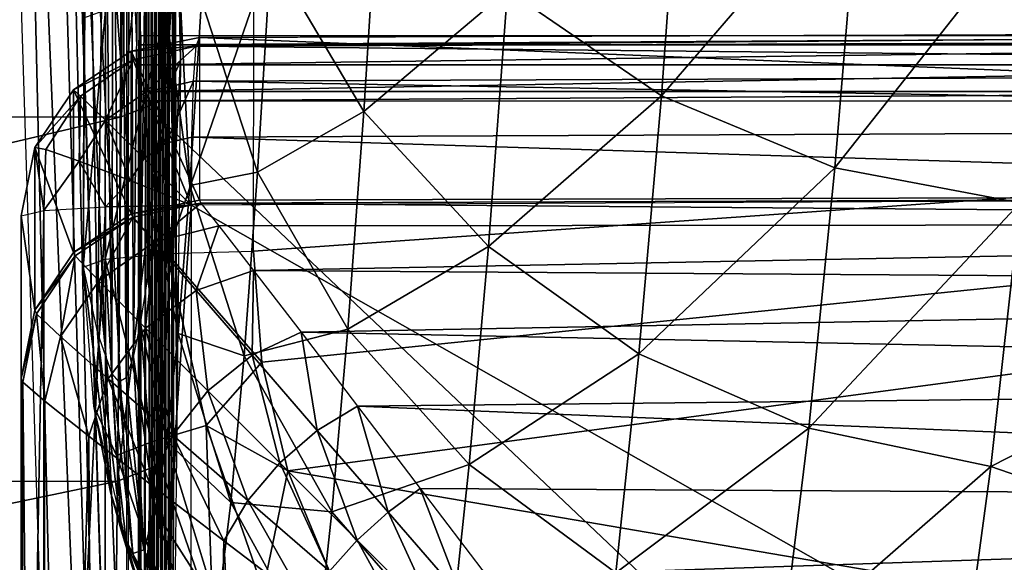
# Model space of a CAD drawing. Units: metres. Extents: x 141.125 to 141.688, y 13.26 to 13.892.
# Drawn here: x 141.195 to 141.211, y 13.733 to 13.742 of the extents above; entities that cross this region are included whole.
import ezdxf

# ---------------------------------------------------------------- set-up
doc = ezdxf.new("R2010")
doc.units = ezdxf.units.M
doc.header["$LTSCALE"] = 0.0125
for name, color, linetype in [('72_KUX_INSERT', 7, 'Continuous'), ('72_KUX_STUHL_D3_CH_BACK_PAD', 7, 'Continuous'), ('72_KUX_STUHL_D3_CH_FRAME', 7, 'Continuous'), ('72_KUX_STUHL_D3_CH_SEAT_PAD', 7, 'Continuous')]:
    doc.layers.add(name, color=color, linetype=linetype)

# ---------------------------------------------------------------- blocks, each defined once
blk = doc.blocks.new('72KUX_S3700_D3_HINTERFUSS_37255')
for points in [[(0.003056, -0.010676, 0.590238), (0.003081, -0.042509, 0.594546), (0.003, -0.015117, 0.573771)], [(0.003081, -0.042509, 0.594546), (0.003056, -0.010676, 0.590238), (0.00314, -0.035688, 0.612267)], [(0.003, -0.015117, 0.573771), (0.003081, -0.042509, 0.594546), (0.002976, -0.037284, 0.564972)], [(0.002886, -0.022093, 0.540404), (0.002896, -0.058865, 0.540009), (0.002828, -0.024617, 0.523552)], [(0.002886, -0.022093, 0.540404), (0.002955, -0.038807, 0.558701), (0.002896, -0.058865, 0.540009)], [(0.002828, -0.024617, 0.523552), (0.002833, -0.062921, 0.52146), (0.00277, -0.026494, 0.506619)], [(0.002828, -0.024617, 0.523552), (0.002896, -0.058865, 0.540009), (0.002833, -0.062921, 0.52146)], [(0.00277, -0.026494, 0.506619), (0.002769, -0.066268, 0.502769), (0.002711, -0.02772, 0.48963)], [(0.00277, -0.026494, 0.506619), (0.002833, -0.062921, 0.52146), (0.002769, -0.066268, 0.502769)], [(0.002173, -0.038263, 0.333878), (0.002534, -0.027485, 0.438566), (0.002372, -0.04333, 0.390652)], [(0.002453, -0.058811, 0.412414), (0.002372, -0.04333, 0.390652), (0.002534, -0.027485, 0.438566)], [(0.002534, -0.027485, 0.438566), (0.002459, -0.059422, 0.414266), (0.002453, -0.058811, 0.412414)], [(0.002534, -0.027485, 0.438566), (0.002465, -0.060696, 0.415744), (0.002459, -0.059422, 0.414266)], [(0.002534, -0.027485, 0.438566), (0.002574, -0.072014, 0.446123), (0.002465, -0.060696, 0.415744)], [(0.002593, -0.028216, 0.455579), (0.002574, -0.072014, 0.446123), (0.002534, -0.027485, 0.438566)], [(0.002711, -0.02772, 0.48963), (0.002704, -0.068902, 0.483964), (0.002652, -0.028294, 0.472609)], [(0.002711, -0.02772, 0.48963), (0.002769, -0.066268, 0.502769), (0.002704, -0.068902, 0.483964)], [(0.002593, -0.028216, 0.455579), (0.002639, -0.070818, 0.465073), (0.002574, -0.072014, 0.446123)], [(0.002652, -0.028294, 0.472609), (0.002639, -0.070818, 0.465073), (0.002593, -0.028216, 0.455579)], [(0.002652, -0.028294, 0.472609), (0.002704, -0.068902, 0.483964), (0.002639, -0.070818, 0.465073)], [(0.002309, -0.069579, 0.370278), (0.001003, -0.029588, 0.000883), (0.001013, -0.02945, 0.000894)], [(0.001013, -0.02945, 0.000894), (0.002173, -0.038263, 0.333878), (0.002173, -0.04424, 0.333345)], [(0.001013, -0.02945, 0.000894), (0.002173, -0.050216, 0.332812), (0.002173, -0.056192, 0.332278)], [(0.002173, -0.056192, 0.332278), (0.002309, -0.069579, 0.370278), (0.001013, -0.02945, 0.000894)], [(0.002173, -0.050216, 0.332812), (0.001013, -0.02945, 0.000894), (0.002173, -0.04424, 0.333345)], [(0.000797, -0.03005, 0.000678), (0.001003, -0.029588, 0.000883), (0.002016, -0.070282, 0.370203)], [(0.002309, -0.069579, 0.370278), (0.002016, -0.070282, 0.370203), (0.001003, -0.029588, 0.000883)], [(0.000797, -0.03005, 0.000678), (0.002016, -0.070282, 0.370203), (0.000351, -0.030325, 0.000233)], [(0.001309, -0.070573, 0.370174), (0.000011, -0.030388, 0.000264), (-0.024691, -0.070581, 0.370264)], [(0.000351, -0.030325, 0.000233), (0.001309, -0.070573, 0.370174), (0.000011, -0.030388, 0.000264)], [(0.001309, -0.070573, 0.370174), (0.000351, -0.030325, 0.000233), (0.002016, -0.070282, 0.370203)], [(0.00314, -0.035688, 0.612267), (0.003081, -0.042509, 0.594546), (0.002789, -0.043174, 0.594789)], [(0.002848, -0.036343, 0.612534), (0.00314, -0.035688, 0.612267), (0.002789, -0.043174, 0.594789)], [(0.002848, -0.036343, 0.612534), (0.002789, -0.043174, 0.594789), (0.002082, -0.043449, 0.594891)], [(0.002142, -0.036614, 0.612647), (0.002848, -0.036343, 0.612534), (0.002082, -0.043449, 0.594891)], [(0.002082, -0.043449, 0.594891), (-0.023918, -0.043457, 0.594982), (0.002142, -0.036614, 0.612647)], [(-0.023918, -0.043457, 0.594982), (-0.023858, -0.036622, 0.612738), (0.002142, -0.036614, 0.612647)], [(0.002976, -0.037284, 0.564972), (0.003081, -0.042509, 0.594546), (0.00302, -0.048652, 0.576579)], [(0.002976, -0.038828, 0.564779), (0.002976, -0.037284, 0.564972), (0.00302, -0.048652, 0.576579)], [(0.002955, -0.038807, 0.558701), (0.002959, -0.054106, 0.558392), (0.002896, -0.058865, 0.540009)], [(0.002958, -0.04009, 0.559581), (0.002959, -0.054106, 0.558392), (0.002955, -0.038807, 0.558701)], [(0.002973, -0.040105, 0.563891), (0.002976, -0.038828, 0.564779), (0.00302, -0.048652, 0.576579)], [(0.002959, -0.054106, 0.558392), (0.002958, -0.04009, 0.559581), (0.002963, -0.040818, 0.560955)], [(0.002973, -0.040105, 0.563891), (0.00302, -0.048652, 0.576579), (0.002969, -0.040823, 0.562511)], [(0.002959, -0.054106, 0.558392), (0.002963, -0.040818, 0.560955), (0.002969, -0.040823, 0.562511)], [(0.002969, -0.040823, 0.562511), (0.00302, -0.048652, 0.576579), (0.002959, -0.054106, 0.558392)], [(0.003081, -0.042509, 0.594546), (0.00302, -0.048652, 0.576579), (0.002728, -0.049325, 0.576796)], [(0.002789, -0.043174, 0.594789), (0.003081, -0.042509, 0.594546), (0.002728, -0.049325, 0.576796)], [(0.002789, -0.043174, 0.594789), (0.002728, -0.049325, 0.576796), (0.002022, -0.049604, 0.576888)], [(0.002082, -0.043449, 0.594891), (0.002789, -0.043174, 0.594789), (0.002022, -0.049604, 0.576888)], [(0.002446, -0.058955, 0.410468), (0.002372, -0.04333, 0.390652), (0.002453, -0.058811, 0.412414)], [(0.002372, -0.049307, 0.390119), (0.002372, -0.04333, 0.390652), (0.00244, -0.059833, 0.408726)], [(0.00244, -0.059833, 0.408726), (0.002372, -0.04333, 0.390652), (0.002446, -0.058955, 0.410468)], [(0.002022, -0.049604, 0.576888), (-0.023978, -0.049612, 0.576979), (0.002082, -0.043449, 0.594891)], [(-0.023978, -0.049612, 0.576979), (-0.023918, -0.043457, 0.594982), (0.002082, -0.043449, 0.594891)], [(0.00302, -0.048652, 0.576579), (0.002959, -0.054106, 0.558392), (0.002667, -0.054787, 0.558583)], [(0.002728, -0.049325, 0.576796), (0.00302, -0.048652, 0.576579), (0.002667, -0.054787, 0.558583)], [(0.002728, -0.049325, 0.576796), (0.002667, -0.054787, 0.558583), (0.00196, -0.05507, 0.558664)], [(0.002022, -0.049604, 0.576888), (0.002728, -0.049325, 0.576796), (0.00196, -0.05507, 0.558664)], [(0.002372, -0.055283, 0.389586), (0.002372, -0.049307, 0.390119), (0.00244, -0.059833, 0.408726)], [(0.00196, -0.05507, 0.558664), (-0.02404, -0.055078, 0.558754), (0.002022, -0.049604, 0.576888)], [(-0.02404, -0.055078, 0.558754), (-0.023978, -0.049612, 0.576979), (0.002022, -0.049604, 0.576888)]]:
    blk.add_3dface(points)
blk = doc.blocks.new('72KUX_S3700_D3_HINTERZARGE_37154')
for points in [[(0.041974, 0.001194, -0.002085), (0.025432, -0.004531, 0.060821), (0.000003, 0.000905, 0.001089)], [(0.025432, -0.004531, 0.060821), (0.000212, -0.004531, 0.060821), (0.000003, 0.000905, 0.001089)], [(0, 0), (0, -0.023901, -0.002175), (0.041971, 0.000289, -0.003173)], [(0, -0.023901, -0.002175), (0.041971, -0.023613, -0.005349), (0.041971, 0.000289, -0.003173)], [(0.025432, -0.004531, 0.060821), (0.000212, -0.004531, 0.060821), (0.000214, -0.004681, 0.061263)], [(0.025449, -0.004681, 0.061263), (0.025432, -0.004531, 0.060821), (0.000214, -0.004681, 0.061263)], [(0.000215, -0.005015, 0.061589), (0.025449, -0.004681, 0.061263), (0.000214, -0.004681, 0.061263)], [(0.025462, -0.005015, 0.061589), (0.025449, -0.004681, 0.061263), (0.000215, -0.005015, 0.061589)], [(0.000216, -0.005461, 0.061728), (0.025462, -0.005015, 0.061589), (0.000215, -0.005015, 0.061589)], [(0.025462, -0.005015, 0.061589), (0.000216, -0.005461, 0.061728), (0.025469, -0.005461, 0.061728)], [(0.025469, -0.005461, 0.061728), (0.000216, -0.005461, 0.061728), (0.000216, -0.005618, 0.061726)], [(0.025469, -0.005618, 0.061726), (0.025469, -0.005461, 0.061728), (0.000216, -0.005618, 0.061726)], [(0.000216, -0.029519, 0.059551), (0.000216, -0.005618, 0.061726), (0.025469, -0.029519, 0.059551)], [(0.025469, -0.029519, 0.059551), (0.000216, -0.005618, 0.061726), (0.025469, -0.005618, 0.061726)]]:
    blk.add_3dface(points)
blk = doc.blocks.new('72KUX_S3700_D3_RUECKEN_37054')
for points in [[(-0.026708, -0.094068, -0.307341), (-0.026613, -0.082854, -0.299013), (-0.026761, -0.08501, -0.313057)], [(-0.026587, -0.092174, -0.295914), (-0.026613, -0.082854, -0.299013), (-0.026708, -0.094068, -0.307341)], [(-0.026828, -0.095691, -0.31881), (-0.026761, -0.08501, -0.313057), (-0.026909, -0.086748, -0.327159)], [(-0.026708, -0.094068, -0.307341), (-0.026761, -0.08501, -0.313057), (-0.026828, -0.095691, -0.31881)], [(-0.02695, -0.097031, -0.330315), (-0.026909, -0.086748, -0.327159), (-0.027058, -0.08806, -0.341306)], [(-0.026828, -0.095691, -0.31881), (-0.026909, -0.086748, -0.327159), (-0.02695, -0.097031, -0.330315)], [(-0.027192, -0.09887, -0.353406), (-0.027058, -0.08806, -0.341306), (-0.027207, -0.088972, -0.355485)], [(-0.027071, -0.098088, -0.34185), (-0.027058, -0.08806, -0.341306), (-0.027192, -0.09887, -0.353406)], [(-0.02695, -0.097031, -0.330315), (-0.027058, -0.08806, -0.341306), (-0.027071, -0.098088, -0.34185)], [(-0.027918, -0.099026, -0.422876), (-0.028096, -0.088182, -0.440691), (-0.028159, -0.097915, -0.446016)], [(-0.028159, -0.097915, -0.446016), (-0.028096, -0.088182, -0.440691), (-0.028152, -0.093729, -0.445636)], [(-0.027918, -0.099026, -0.422876), (-0.027801, -0.08938, -0.412299), (-0.028096, -0.088182, -0.440691)], [(-0.027356, -0.089583, -0.36968), (-0.027313, -0.09943, -0.364976), (-0.027207, -0.088972, -0.355485)], [(-0.027313, -0.09943, -0.364976), (-0.027192, -0.09887, -0.353406), (-0.027207, -0.088972, -0.355485)], [(-0.027676, -0.099705, -0.39972), (-0.027801, -0.08938, -0.412299), (-0.027918, -0.099026, -0.422876)], [(-0.027676, -0.099705, -0.39972), (-0.027653, -0.089724, -0.398094), (-0.027801, -0.08938, -0.412299)], [(-0.027556, -0.099842, -0.388137), (-0.027653, -0.089724, -0.398094), (-0.027676, -0.099705, -0.39972)], [(-0.027556, -0.099842, -0.388137), (-0.027504, -0.089834, -0.383886), (-0.027653, -0.089724, -0.398094)], [(-0.027435, -0.09977, -0.376554), (-0.027356, -0.089583, -0.36968), (-0.027504, -0.089834, -0.383886)], [(-0.027313, -0.09943, -0.364976), (-0.027356, -0.089583, -0.36968), (-0.027435, -0.09977, -0.376554)], [(-0.027435, -0.09977, -0.376554), (-0.027504, -0.089834, -0.383886), (-0.027556, -0.099842, -0.388137)], [(-0.021024, -0.09326, -0.248804), (-0.018069, -0.089995, -0.230664), (-0.018434, -0.095035, -0.248353)], [(-0.018069, -0.089995, -0.230664), (-0.015096, -0.091165, -0.230331), (-0.018434, -0.095035, -0.248353)], [(-0.025001, -0.092654, -0.26768), (-0.023171, -0.091, -0.24939), (-0.023436, -0.095298, -0.26709)], [(-0.023171, -0.091, -0.24939), (-0.021024, -0.09326, -0.248804), (-0.023436, -0.095298, -0.26709)], [(-0.018434, -0.095035, -0.248353), (-0.015096, -0.091165, -0.230331), (-0.015516, -0.096246, -0.248058)], [(-0.015096, -0.091165, -0.230331), (-0.011932, -0.091704, -0.230197), (-0.015516, -0.096246, -0.248058)], [(-0.015516, -0.096246, -0.248058), (-0.011932, -0.091704, -0.230197), (-0.012403, -0.096837, -0.247932)], [(-0.026363, -0.096545, -0.303649), (-0.026708, -0.094068, -0.307341), (-0.026587, -0.092174, -0.295914)], [(-0.026167, -0.093437, -0.285938), (-0.026363, -0.096545, -0.303649), (-0.026587, -0.092174, -0.295914)], [(-0.026167, -0.093437, -0.285938), (-0.025001, -0.092654, -0.26768), (-0.025226, -0.09632, -0.285386)], [(-0.025001, -0.092654, -0.26768), (-0.023436, -0.095298, -0.26709), (-0.025226, -0.09632, -0.285386)], [(-0.023436, -0.095298, -0.26709), (-0.021024, -0.09326, -0.248804), (-0.021342, -0.097569, -0.266591)], [(-0.021024, -0.09326, -0.248804), (-0.018434, -0.095035, -0.248353), (-0.021342, -0.097569, -0.266591)], [(-0.026746, -0.097684, -0.448583), (-0.026739, -0.093498, -0.448202), (-0.027789, -0.097782, -0.447484)], [(-0.026739, -0.093498, -0.448202), (-0.027783, -0.093597, -0.447103), (-0.027789, -0.097782, -0.447484)], [(-0.025295, -0.097645, -0.449032), (-0.025288, -0.09346, -0.448652), (-0.026746, -0.097684, -0.448583)], [(-0.025288, -0.09346, -0.448652), (-0.026739, -0.093498, -0.448202), (-0.026746, -0.097684, -0.448583)], [(-0.026167, -0.093437, -0.285938), (-0.025226, -0.09632, -0.285386), (-0.026363, -0.096545, -0.303649)], [(0.034208, -0.093455, -0.451069), (-0.025295, -0.097645, -0.449032), (-0.025288, -0.09346, -0.448652)], [(0.034208, -0.093455, -0.451069), (-0.025151, -0.099513, -0.449209), (-0.025295, -0.097645, -0.449032)], [(-0.025151, -0.099513, -0.449209), (0.034208, -0.093455, -0.451069), (-0.024716, -0.101335, -0.449394)], [(0.023922, -0.109653, -0.452167), (-0.024716, -0.101335, -0.449394), (0.034208, -0.093455, -0.451069)], [(-0.027789, -0.097782, -0.447484), (-0.027783, -0.093597, -0.447103), (-0.028159, -0.097915, -0.446016)], [(-0.027783, -0.093597, -0.447103), (-0.028152, -0.093729, -0.445636), (-0.028159, -0.097915, -0.446016)], [(-0.026828, -0.095691, -0.31881), (-0.026708, -0.094068, -0.307341), (-0.02656, -0.099028, -0.321472)], [(-0.026363, -0.096545, -0.303649), (-0.02656, -0.099028, -0.321472), (-0.026708, -0.094068, -0.307341)], [(-0.021342, -0.097569, -0.266591), (-0.018434, -0.095035, -0.248353), (-0.018812, -0.099369, -0.266205)], [(-0.018434, -0.095035, -0.248353), (-0.015516, -0.096246, -0.248058), (-0.018812, -0.099369, -0.266205)], [(-0.025226, -0.09632, -0.285386), (-0.023436, -0.095298, -0.26709), (-0.023705, -0.098955, -0.284888)], [(-0.023436, -0.095298, -0.26709), (-0.021342, -0.097569, -0.266591), (-0.023705, -0.098955, -0.284888)], [(-0.026828, -0.095691, -0.31881), (-0.02656, -0.099028, -0.321472), (-0.02695, -0.097031, -0.330315)], [(-0.026363, -0.096545, -0.303649), (-0.025226, -0.09632, -0.285386), (-0.025451, -0.099406, -0.303199)], [(-0.025226, -0.09632, -0.285386), (-0.023705, -0.098955, -0.284888), (-0.025451, -0.099406, -0.303199)], [(-0.018812, -0.099369, -0.266205), (-0.015516, -0.096246, -0.248058), (-0.015955, -0.100618, -0.265948)], [(-0.015516, -0.096246, -0.248058), (-0.012403, -0.096837, -0.247932), (-0.015955, -0.100618, -0.265948)], [(-0.026363, -0.096545, -0.303649), (-0.025451, -0.099406, -0.303199), (-0.02656, -0.099028, -0.321472)], [(-0.015955, -0.100618, -0.265948), (-0.012403, -0.096837, -0.247932), (-0.012895, -0.101263, -0.265833)], [(-0.012895, -0.101263, -0.265833), (-0.012403, -0.096837, -0.247932), (-0.009549, -0.099563, -0.258698)], [(-0.02695, -0.097031, -0.330315), (-0.026755, -0.10084, -0.339374), (-0.027071, -0.098088, -0.34185)], [(-0.02656, -0.099028, -0.321472), (-0.026755, -0.10084, -0.339374), (-0.02695, -0.097031, -0.330315)], [(-0.025295, -0.097645, -0.449032), (-0.025151, -0.099513, -0.449209), (-0.026746, -0.097684, -0.448583)], [(-0.023705, -0.098955, -0.284888), (-0.021342, -0.097569, -0.266591), (-0.021668, -0.10123, -0.284466)], [(-0.021342, -0.097569, -0.266591), (-0.018812, -0.099369, -0.266205), (-0.021668, -0.10123, -0.284466)], [(-0.028159, -0.097915, -0.446016), (-0.027789, -0.097782, -0.447484), (-0.027978, -0.100251, -0.44622)], [(-0.027789, -0.097782, -0.447484), (-0.027596, -0.101079, -0.447434), (-0.027978, -0.100251, -0.44622)], [(-0.027789, -0.097782, -0.447484), (-0.026746, -0.097684, -0.448583), (-0.027, -0.100847, -0.448391)], [(-0.027789, -0.097782, -0.447484), (-0.027, -0.100847, -0.448391), (-0.027596, -0.101079, -0.447434)], [(-0.026746, -0.097684, -0.448583), (-0.02609, -0.100575, -0.449041), (-0.027, -0.100847, -0.448391)], [(-0.025151, -0.099513, -0.449209), (-0.02609, -0.100575, -0.449041), (-0.026746, -0.097684, -0.448583)], [(-0.027697, -0.101694, -0.429091), (-0.028159, -0.097915, -0.446016), (-0.027918, -0.099026, -0.422876)], [(-0.027697, -0.101694, -0.429091), (-0.027978, -0.100251, -0.44622), (-0.028159, -0.097915, -0.446016)], [(-0.026755, -0.10084, -0.339374), (-0.027192, -0.09887, -0.353406), (-0.027071, -0.098088, -0.34185)], [(-0.027192, -0.09887, -0.353406), (-0.026947, -0.102008, -0.357316), (-0.027313, -0.09943, -0.364976)], [(-0.027192, -0.09887, -0.353406), (-0.026755, -0.10084, -0.339374), (-0.026947, -0.102008, -0.357316)], [(-0.025451, -0.099406, -0.303199), (-0.023705, -0.098955, -0.284888), (-0.023974, -0.102028, -0.302793)], [(-0.023705, -0.098955, -0.284888), (-0.021668, -0.10123, -0.284466), (-0.023974, -0.102028, -0.302793)], [(-0.027918, -0.099026, -0.422876), (-0.027676, -0.099705, -0.39972), (-0.027511, -0.102351, -0.411179)], [(-0.027511, -0.102351, -0.411179), (-0.027697, -0.101694, -0.429091), (-0.027918, -0.099026, -0.422876)], [(-0.02656, -0.099028, -0.321472), (-0.025673, -0.101868, -0.321133), (-0.026755, -0.10084, -0.339374)], [(-0.02656, -0.099028, -0.321472), (-0.025451, -0.099406, -0.303199), (-0.025673, -0.101868, -0.321133)], [(-0.027313, -0.09943, -0.364976), (-0.027136, -0.102667, -0.375274), (-0.027435, -0.09977, -0.376554)], [(-0.026947, -0.102008, -0.357316), (-0.027136, -0.102667, -0.375274), (-0.027313, -0.09943, -0.364976)], [(-0.025451, -0.099406, -0.303199), (-0.023974, -0.102028, -0.302793), (-0.025673, -0.101868, -0.321133)], [(-0.021668, -0.10123, -0.284466), (-0.018812, -0.099369, -0.266205), (-0.0192, -0.103049, -0.284137)], [(-0.018812, -0.099369, -0.266205), (-0.015955, -0.100618, -0.265948), (-0.0192, -0.103049, -0.284137)], [(-0.025151, -0.099513, -0.449209), (-0.024716, -0.101335, -0.449394), (-0.02609, -0.100575, -0.449041)], [(-0.009905, -0.102294, -0.270346), (-0.012895, -0.101263, -0.265833), (-0.009549, -0.099563, -0.258698)], [(-0.027323, -0.102726, -0.393247), (-0.027676, -0.099705, -0.39972), (-0.027556, -0.099842, -0.388137)], [(-0.027323, -0.102726, -0.393247), (-0.027511, -0.102351, -0.411179), (-0.027676, -0.099705, -0.39972)], [(-0.027435, -0.09977, -0.376554), (-0.027136, -0.102667, -0.375274), (-0.027556, -0.099842, -0.388137)], [(-0.027136, -0.102667, -0.375274), (-0.027323, -0.102726, -0.393247), (-0.027556, -0.099842, -0.388137)], [(-0.027978, -0.100251, -0.44622), (-0.027697, -0.101694, -0.429091), (-0.027434, -0.102528, -0.446433)], [(-0.027596, -0.101079, -0.447434), (-0.027434, -0.102528, -0.446433), (-0.027978, -0.100251, -0.44622)], [(-0.027, -0.100847, -0.448391), (-0.02609, -0.100575, -0.449041), (-0.025975, -0.103814, -0.448698)], [(-0.025975, -0.103814, -0.448698), (-0.02609, -0.100575, -0.449041), (-0.025132, -0.103337, -0.449333)], [(-0.024716, -0.101335, -0.449394), (-0.025132, -0.103337, -0.449333), (-0.02609, -0.100575, -0.449041)], [(-0.0192, -0.103049, -0.284137), (-0.015955, -0.100618, -0.265948), (-0.016408, -0.104336, -0.283916)], [(-0.015955, -0.100618, -0.265948), (-0.012895, -0.101263, -0.265833), (-0.016408, -0.104336, -0.283916)], [(-0.027596, -0.101079, -0.447434), (-0.027, -0.100847, -0.448391), (-0.026521, -0.104184, -0.447746)], [(-0.026521, -0.104184, -0.447746), (-0.027, -0.100847, -0.448391), (-0.025975, -0.103814, -0.448698)], [(-0.026755, -0.10084, -0.339374), (-0.02589, -0.103661, -0.339145), (-0.026947, -0.102008, -0.357316)], [(-0.026755, -0.10084, -0.339374), (-0.025673, -0.101868, -0.321133), (-0.02589, -0.103661, -0.339145)], [(-0.027434, -0.102528, -0.446433), (-0.027596, -0.101079, -0.447434), (-0.026521, -0.104184, -0.447746)], [(-0.023974, -0.102028, -0.302793), (-0.021668, -0.10123, -0.284466), (-0.021992, -0.104304, -0.302447)], [(-0.021668, -0.10123, -0.284466), (-0.0192, -0.103049, -0.284137), (-0.021992, -0.104304, -0.302447)], [(-0.016408, -0.104336, -0.283916), (-0.012895, -0.101263, -0.265833), (-0.013407, -0.105035, -0.283812)], [(-0.009905, -0.102294, -0.270346), (-0.013407, -0.105035, -0.283812), (-0.012895, -0.101263, -0.265833)], [(-0.024716, -0.101335, -0.449394), (-0.024, -0.103065, -0.449584), (-0.025132, -0.103337, -0.449333)], [(-0.024716, -0.101335, -0.449394), (0.023922, -0.109653, -0.452167), (-0.024, -0.103065, -0.449584)], [(-0.027511, -0.102351, -0.411179), (-0.026662, -0.105161, -0.41127), (-0.027697, -0.101694, -0.429091)], [(-0.027697, -0.101694, -0.429091), (-0.026662, -0.105161, -0.41127), (-0.026849, -0.104502, -0.429222)], [(-0.027697, -0.101694, -0.429091), (-0.026849, -0.104502, -0.429222), (-0.027434, -0.102528, -0.446433)], [(-0.025673, -0.101868, -0.321133), (-0.024237, -0.104478, -0.320829), (-0.02589, -0.103661, -0.339145)], [(-0.025673, -0.101868, -0.321133), (-0.023974, -0.102028, -0.302793), (-0.024237, -0.104478, -0.320829)], [(-0.026947, -0.102008, -0.357316), (-0.026095, -0.104817, -0.357183), (-0.027136, -0.102667, -0.375274)], [(-0.026947, -0.102008, -0.357316), (-0.02589, -0.103661, -0.339145), (-0.026095, -0.104817, -0.357183)], [(-0.023974, -0.102028, -0.302793), (-0.021992, -0.104304, -0.302447), (-0.024237, -0.104478, -0.320829)], [(-0.013407, -0.105035, -0.283812), (-0.009905, -0.102294, -0.270346), (-0.010269, -0.10476, -0.282027)], [(-0.027323, -0.102726, -0.393247), (-0.026474, -0.105537, -0.393288), (-0.027511, -0.102351, -0.411179)], [(-0.027511, -0.102351, -0.411179), (-0.026474, -0.105537, -0.393288), (-0.026662, -0.105161, -0.41127)], [(-0.027434, -0.102528, -0.446433), (-0.026849, -0.104502, -0.429222), (-0.02654, -0.104692, -0.44665)], [(-0.026521, -0.104184, -0.447746), (-0.02654, -0.104692, -0.44665), (-0.027434, -0.102528, -0.446433)], [(-0.027136, -0.102667, -0.375274), (-0.026287, -0.105476, -0.375227), (-0.027323, -0.102726, -0.393247)], [(-0.027323, -0.102726, -0.393247), (-0.026287, -0.105476, -0.375227), (-0.026474, -0.105537, -0.393288)], [(-0.027136, -0.102667, -0.375274), (-0.026095, -0.104817, -0.357183), (-0.026287, -0.105476, -0.375227)]]:
    blk.add_3dface(points)
blk = doc.blocks.new('72KUX_S3700_D3_SITZ_37154')
for points in [[(-0.209, 0.015541, -0.040505), (-0.146319, 0.012992, -0.007377), (-0.146328, 0.015753, -0.043262)], [(-0.209, 0.015541, -0.040505), (-0.177667, 0.015651, -0.041938), (-0.209055, 0.015397, -0.041679)], [(-0.177667, 0.015651, -0.041938), (-0.167271, 0.015547, -0.043554), (-0.209055, 0.015397, -0.041679)], [(-0.210148, 0.015313, -0.040523), (-0.209, 0.015541, -0.040505), (-0.209, 0.012808, -0.004988)], [(-0.209, 0.015541, -0.040505), (-0.210148, 0.015313, -0.040523), (-0.209055, 0.015397, -0.041679)], [(-0.209055, 0.015397, -0.041679), (-0.167271, 0.015547, -0.043554), (-0.167312, 0.014973, -0.044574)], [(-0.209, 0.015541, -0.040505), (-0.209, 0.012808, -0.004988), (-0.146319, 0.012992, -0.007377)], [(-0.211121, 0.014665, -0.040573), (-0.210148, 0.015313, -0.040523), (-0.210148, 0.01258, -0.005006)], [(-0.210114, 0.015169, -0.041683), (-0.210148, 0.015313, -0.040523), (-0.211121, 0.014665, -0.040573)], [(-0.210148, 0.015313, -0.040523), (-0.210114, 0.015169, -0.041683), (-0.209055, 0.015397, -0.041679)], [(-0.210148, 0.01258, -0.005006), (-0.210148, 0.015313, -0.040523), (-0.209, 0.012808, -0.004988)], [(-0.209055, 0.015397, -0.041679), (-0.210114, 0.015169, -0.041683), (-0.209911, 0.014627, -0.042699)], [(-0.209911, 0.014627, -0.042699), (-0.209101, 0.01481, -0.042706), (-0.209055, 0.015397, -0.041679)], [(-0.167312, 0.014973, -0.044574), (-0.209101, 0.01481, -0.042706), (-0.209055, 0.015397, -0.041679)], [(-0.211121, 0.014665, -0.040573), (-0.211001, 0.014558, -0.041717), (-0.210114, 0.015169, -0.041683)], [(-0.210584, 0.014153, -0.042715), (-0.210114, 0.015169, -0.041683), (-0.211001, 0.014558, -0.041717)], [(-0.210584, 0.014153, -0.042715), (-0.209911, 0.014627, -0.042699), (-0.210114, 0.015169, -0.041683)], [(-0.209101, 0.01481, -0.042706), (-0.167312, 0.014973, -0.044574), (-0.16734, 0.014053, -0.045296)], [(-0.209101, 0.01481, -0.042706), (-0.209911, 0.014627, -0.042699), (-0.209569, 0.013769, -0.043417)], [(-0.209569, 0.013769, -0.043417), (-0.209131, 0.013871, -0.043426), (-0.209101, 0.01481, -0.042706)], [(-0.16734, 0.014053, -0.045296), (-0.209131, 0.013871, -0.043426), (-0.209101, 0.01481, -0.042706)], [(-0.211772, 0.013694, -0.040647), (-0.211121, 0.014665, -0.040573), (-0.211121, 0.011932, -0.005056)], [(-0.211001, 0.014558, -0.041717), (-0.211121, 0.014665, -0.040573), (-0.211772, 0.013694, -0.040647)], [(-0.211121, 0.011932, -0.005056), (-0.211121, 0.014665, -0.040573), (-0.210148, 0.01258, -0.005006)], [(-0.209931, 0.013511, -0.04342), (-0.209911, 0.014627, -0.042699), (-0.210584, 0.014153, -0.042715)], [(-0.209911, 0.014627, -0.042699), (-0.209931, 0.013511, -0.04342), (-0.209569, 0.013769, -0.043417)], [(-0.211772, 0.013694, -0.040647), (-0.211585, 0.013661, -0.041775), (-0.211001, 0.014558, -0.041717)], [(-0.211023, 0.013467, -0.042752), (-0.211001, 0.014558, -0.041717), (-0.211585, 0.013661, -0.041775)], [(-0.211023, 0.013467, -0.042752), (-0.210584, 0.014153, -0.042715), (-0.211001, 0.014558, -0.041717)], [(-0.210167, 0.013139, -0.043435), (-0.210584, 0.014153, -0.042715), (-0.211023, 0.013467, -0.042752)], [(-0.210584, 0.014153, -0.042715), (-0.210167, 0.013139, -0.043435), (-0.209931, 0.013511, -0.04342)], [(-0.209131, 0.013871, -0.043426), (-0.16734, 0.014053, -0.045296), (-0.177799, 0.012878, -0.045158)], [(-0.209141, 0.012726, -0.043727), (-0.209569, 0.013769, -0.043417), (-0.209931, 0.013511, -0.04342)], [(-0.209131, 0.013871, -0.043426), (-0.209569, 0.013769, -0.043417), (-0.209141, 0.012726, -0.043727)], [(-0.209141, 0.012726, -0.043727), (-0.209141, 0.012726, -0.043727), (-0.209569, 0.013769, -0.043417)], [(-0.209131, 0.013871, -0.043426), (-0.209141, 0.012726, -0.043727), (-0.209141, 0.012726, -0.043727)], [(-0.209141, 0.012726, -0.043727), (-0.209131, 0.013871, -0.043426), (-0.177799, 0.012878, -0.045158)], [(-0.212, 0.01255, -0.040735), (-0.211772, 0.013694, -0.040647), (-0.211772, 0.010961, -0.005131)], [(-0.212, 0.01255, -0.040735), (-0.211621, 0.012635, -0.042192), (-0.211772, 0.013694, -0.040647)], [(-0.211772, 0.010961, -0.005131), (-0.211772, 0.013694, -0.040647), (-0.211121, 0.011932, -0.005056)], [(-0.211621, 0.012635, -0.042192), (-0.211585, 0.013661, -0.041775), (-0.211772, 0.013694, -0.040647)], [(-0.211621, 0.012635, -0.042192), (-0.211023, 0.013467, -0.042752), (-0.211585, 0.013661, -0.041775)], [(-0.211621, 0.012635, -0.042192), (-0.210581, 0.0127, -0.043281), (-0.211023, 0.013467, -0.042752)], [(-0.210581, 0.0127, -0.043281), (-0.210167, 0.013139, -0.043435), (-0.211023, 0.013467, -0.042752)], [(-0.209141, 0.012726, -0.043727), (-0.209931, 0.013511, -0.04342), (-0.210167, 0.013139, -0.043435)], [(-0.209141, 0.012726, -0.043727), (-0.209141, 0.012726, -0.043727), (-0.209931, 0.013511, -0.04342)], [(-0.209141, 0.012726, -0.043727), (-0.210167, 0.013139, -0.043435), (-0.210581, 0.0127, -0.043281)], [(-0.209, 0.012808, -0.004988), (-0.208978, 0.012759, -0.004358), (-0.146319, 0.012992, -0.007377)], [(-0.167084, 0.012419, -0.003806), (-0.146319, 0.012992, -0.007377), (-0.208978, 0.012759, -0.004358)], [(-0.210148, 0.01258, -0.005006), (-0.209, 0.012808, -0.004988), (-0.208978, 0.012759, -0.004358)], [(-0.210122, 0.012526, -0.004296), (-0.210148, 0.01258, -0.005006), (-0.208978, 0.012759, -0.004358)], [(-0.20976, 0.012108, -0.001943), (-0.210122, 0.012526, -0.004296), (-0.208978, 0.012759, -0.004358)], [(-0.208674, 0.01238, -0.00216), (-0.20976, 0.012108, -0.001943), (-0.208978, 0.012759, -0.004358)], [(-0.188248, 0.012829, -0.04469), (-0.209141, 0.012726, -0.043727), (-0.189919, 0.001822, -0.045306)], [(-0.208674, 0.01238, -0.00216), (-0.167084, 0.012419, -0.003806), (-0.208978, 0.012759, -0.004358)], [(-0.212, -0.008461, -0.04179), (-0.212, 0.01255, -0.040735), (-0.211621, 0.012635, -0.042192)], [(-0.211626, -0.008401, -0.04324), (-0.212, -0.008461, -0.04179), (-0.211621, 0.012635, -0.042192)], [(-0.211626, -0.008401, -0.04324), (-0.211621, 0.012635, -0.042192), (-0.210581, 0.0127, -0.043281)], [(-0.210596, -0.008356, -0.044328), (-0.211626, -0.008401, -0.04324), (-0.210581, 0.0127, -0.043281)], [(-0.210596, -0.008356, -0.044328), (-0.210581, 0.0127, -0.043281), (-0.209141, 0.012726, -0.043727)], [(-0.209168, -0.008337, -0.044783), (-0.210596, -0.008356, -0.044328), (-0.209141, 0.012726, -0.043727)], [(-0.209141, 0.012726, -0.043727), (-0.209141, 0.012726, -0.043727), (-0.210581, 0.0127, -0.043281)], [(-0.209155, 0.002197, -0.044301), (-0.189919, 0.001822, -0.045306), (-0.209141, 0.012726, -0.043727)], [(-0.212, 0.009817, -0.005219), (-0.212, 0.01255, -0.040735), (-0.211772, 0.010961, -0.005131)], [(-0.212, 0.01255, -0.040735), (-0.212, -0.008461, -0.04179), (-0.212, 0.009817, -0.005219)], [(-0.211121, 0.011932, -0.005056), (-0.210148, 0.01258, -0.005006), (-0.210122, 0.012526, -0.004296)], [(-0.211093, 0.011873, -0.004277), (-0.211121, 0.011932, -0.005056), (-0.210122, 0.012526, -0.004296)], [(-0.210693, 0.011457, -0.001871), (-0.211093, 0.011873, -0.004277), (-0.210122, 0.012526, -0.004296)], [(-0.20976, 0.012108, -0.001943), (-0.210693, 0.011457, -0.001871), (-0.210122, 0.012526, -0.004296)], [(-0.167084, 0.012419, -0.003806), (-0.208674, 0.01238, -0.00216), (-0.208092, 0.011629, -0.000153)], [(-0.166965, 0.01135, -0.00136), (-0.167084, 0.012419, -0.003806), (-0.208092, 0.011629, -0.000153)], [(-0.209057, 0.011295, 0.00015), (-0.20976, 0.012108, -0.001943), (-0.208674, 0.01238, -0.00216)], [(-0.208092, 0.011629, -0.000153), (-0.209057, 0.011295, 0.00015), (-0.208674, 0.01238, -0.00216)], [(-0.209908, 0.010661, 0.000252), (-0.210693, 0.011457, -0.001871), (-0.20976, 0.012108, -0.001943)], [(-0.209057, 0.011295, 0.00015), (-0.209908, 0.010661, 0.000252), (-0.20976, 0.012108, -0.001943)], [(-0.211772, 0.010961, -0.005131), (-0.211121, 0.011932, -0.005056), (-0.211093, 0.011873, -0.004277)], [(-0.211742, 0.0109, -0.004306), (-0.211772, 0.010961, -0.005131), (-0.211093, 0.011873, -0.004277)], [(-0.211339, 0.010522, -0.001954), (-0.211742, 0.0109, -0.004306), (-0.211093, 0.011873, -0.004277)], [(-0.210693, 0.011457, -0.001871), (-0.211339, 0.010522, -0.001954), (-0.211093, 0.011873, -0.004277)], [(-0.208115, 0.010205, 0.001899), (-0.209057, 0.011295, 0.00015), (-0.208092, 0.011629, -0.000153)], [(-0.207294, 0.010591, 0.001582), (-0.208115, 0.010205, 0.001899), (-0.208092, 0.011629, -0.000153)], [(-0.207294, 0.010591, 0.001582), (-0.166965, 0.01135, -0.00136), (-0.208092, 0.011629, -0.000153)], [(-0.210536, 0.009808, 0.00014), (-0.211339, 0.010522, -0.001954), (-0.210693, 0.011457, -0.001871)], [(-0.209908, 0.010661, 0.000252), (-0.210536, 0.009808, 0.00014), (-0.210693, 0.011457, -0.001871)], [(-0.208859, 0.009607, 0.002005), (-0.209908, 0.010661, 0.000252), (-0.209057, 0.011295, 0.00015)], [(-0.208115, 0.010205, 0.001899), (-0.208859, 0.009607, 0.002005), (-0.209057, 0.011295, 0.00015)], [(-0.207294, 0.010591, 0.001582), (-0.166858, 0.009766, 0.00079), (-0.166965, 0.01135, -0.00136)], [(-0.212, 0.009817, -0.005219), (-0.211772, 0.010961, -0.005131), (-0.211742, 0.0109, -0.004306)], [(-0.21197, 0.009755, -0.004378), (-0.212, 0.009817, -0.005219), (-0.211742, 0.0109, -0.004306)], [(-0.211604, 0.009436, -0.002179), (-0.21197, 0.009755, -0.004378), (-0.211742, 0.0109, -0.004306)], [(-0.211339, 0.010522, -0.001954), (-0.211604, 0.009436, -0.002179), (-0.211742, 0.0109, -0.004306)], [(-0.209452, 0.00886, 0.00189), (-0.210536, 0.009808, 0.00014), (-0.209908, 0.010661, 0.000252)], [(-0.208859, 0.009607, 0.002005), (-0.209452, 0.00886, 0.00189), (-0.209908, 0.010661, 0.000252)], [(-0.210863, 0.008843, -0.000171), (-0.211604, 0.009436, -0.002179), (-0.211339, 0.010522, -0.001954)], [(-0.210536, 0.009808, 0.00014), (-0.210863, 0.008843, -0.000171), (-0.211339, 0.010522, -0.001954)], [(-0.20702, 0.00894, 0.003302), (-0.208115, 0.010205, 0.001899), (-0.207294, 0.010591, 0.001582)], [(-0.206343, 0.009347, 0.003023), (-0.166858, 0.009766, 0.00079), (-0.207294, 0.010591, 0.001582)], [(-0.206343, 0.009347, 0.003023), (-0.20702, 0.00894, 0.003302), (-0.207294, 0.010591, 0.001582)], [(-0.207651, 0.008398, 0.003395), (-0.208859, 0.009607, 0.002005), (-0.208115, 0.010205, 0.001899)], [(-0.20702, 0.00894, 0.003302), (-0.207651, 0.008398, 0.003395), (-0.208115, 0.010205, 0.001899)], [(-0.212, 0.009817, -0.005219), (-0.21197, 0.009755, -0.004378), (-0.212, -0.010978, -0.006313)], [(-0.212, -0.008461, -0.04179), (-0.212, -0.010978, -0.006313), (-0.212, 0.009817, -0.005219)], [(-0.209831, 0.008039, 0.001566), (-0.210863, 0.008843, -0.000171), (-0.210536, 0.009808, 0.00014)], [(-0.209452, 0.00886, 0.00189), (-0.209831, 0.008039, 0.001566), (-0.210536, 0.009808, 0.00014)], [(-0.21197, 0.009755, -0.004378), (-0.211676, -0.019994, -0.003897), (-0.212, -0.010978, -0.006313)], [(-0.211604, 0.009436, -0.002179), (-0.211676, -0.019994, -0.003897), (-0.21197, 0.009755, -0.004378)], [(-0.208189, 0.007764, 0.003295), (-0.209452, 0.00886, 0.00189), (-0.208859, 0.009607, 0.002005)], [(-0.207651, 0.008398, 0.003395), (-0.208189, 0.007764, 0.003295), (-0.208859, 0.009607, 0.002005)], [(-0.166858, 0.009766, 0.00079), (-0.206343, 0.009347, 0.003023), (-0.166769, 0.007745, 0.002535)], [(-0.211604, 0.009436, -0.002179), (-0.210863, 0.008843, -0.000171), (-0.211676, -0.019994, -0.003897)], [(-0.205831, 0.00757, 0.004393), (-0.20702, 0.00894, 0.003302), (-0.206343, 0.009347, 0.003023)], [(-0.205288, 0.007964, 0.004177), (-0.166769, 0.007745, 0.002535), (-0.206343, 0.009347, 0.003023)], [(-0.205288, 0.007964, 0.004177), (-0.205831, 0.00757, 0.004393), (-0.206343, 0.009347, 0.003023)], [(-0.211676, -0.019994, -0.003897), (-0.210863, 0.008843, -0.000171), (-0.210722, -0.020087, -0.001279)], [(-0.210863, 0.008843, -0.000171), (-0.209831, 0.008039, 0.001566), (-0.210722, -0.020087, -0.001279)], [(-0.20859, 0.007086, 0.00301), (-0.209831, 0.008039, 0.001566), (-0.209452, 0.00886, 0.00189)], [(-0.208189, 0.007764, 0.003295), (-0.20859, 0.007086, 0.00301), (-0.209452, 0.00886, 0.00189)], [(-0.20635, 0.007099, 0.004464), (-0.207651, 0.008398, 0.003395), (-0.20702, 0.00894, 0.003302)], [(-0.205831, 0.00757, 0.004393), (-0.20635, 0.007099, 0.004464), (-0.20702, 0.00894, 0.003302)], [(-0.206817, 0.006578, 0.004387), (-0.208189, 0.007764, 0.003295), (-0.207651, 0.008398, 0.003395)], [(-0.20635, 0.007099, 0.004464), (-0.206817, 0.006578, 0.004387), (-0.207651, 0.008398, 0.003395)], [(-0.210722, -0.020087, -0.001279), (-0.209831, 0.008039, 0.001566), (-0.209189, -0.02017, 0.001048)], [(-0.209831, 0.008039, 0.001566), (-0.20859, 0.007086, 0.00301), (-0.209189, -0.02017, 0.001048)], [(-0.204584, 0.006137, 0.005209), (-0.205831, 0.00757, 0.004393), (-0.205288, 0.007964, 0.004177)], [(-0.166769, 0.007745, 0.002535), (-0.205288, 0.007964, 0.004177), (-0.204164, 0.006487, 0.005061)], [(-0.204164, 0.006487, 0.005061), (-0.204584, 0.006137, 0.005209), (-0.205288, 0.007964, 0.004177)], [(-0.207206, 0.006034, 0.004166), (-0.20859, 0.007086, 0.00301), (-0.208189, 0.007764, 0.003295)], [(-0.206817, 0.006578, 0.004387), (-0.207206, 0.006034, 0.004166), (-0.208189, 0.007764, 0.003295)], [(-0.204164, 0.006487, 0.005061), (-0.166701, 0.005387, 0.003791), (-0.166769, 0.007745, 0.002535)], [(-0.204994, 0.005749, 0.005257), (-0.20635, 0.007099, 0.004464), (-0.205831, 0.00757, 0.004393)], [(-0.204584, 0.006137, 0.005209), (-0.204994, 0.005749, 0.005257), (-0.205831, 0.00757, 0.004393)], [(-0.209189, -0.02017, 0.001048), (-0.20859, 0.007086, 0.00301), (-0.20716, -0.020238, 0.002959)], [(-0.207206, 0.006034, 0.004166), (-0.20716, -0.020238, 0.002959), (-0.20859, 0.007086, 0.00301)], [(-0.205378, 0.005337, 0.005205), (-0.206817, 0.006578, 0.004387), (-0.20635, 0.007099, 0.004464)], [(-0.204994, 0.005749, 0.005257), (-0.205378, 0.005337, 0.005205), (-0.20635, 0.007099, 0.004464)]]:
    blk.add_3dface(points)
blk = doc.blocks.new('XCAD03582A5A1DC3C822AD03991966B1D5E2BE')
at = {"layer": '72_KUX_STUHL_D3_CH_BACK_PAD', "color": 0}
blk.add_blockref('72KUX_S3700_D3_RUECKEN_37054', (-0.1833, 0.2853, 0.8491), dxfattribs=at)
at = {"layer": '72_KUX_STUHL_D3_CH_FRAME', "color": 0, "extrusion": (0, -0.001745, 0.999998), "rotation": 8.537736462515939e-07}
blk.add_blockref('72KUX_S3700_D3_HINTERFUSS_37255', (-0.2129, 0.234409, 0.004791), dxfattribs=at)
at = {"layer": '72_KUX_STUHL_D3_CH_FRAME', "color": 0}
blk.add_blockref('72KUX_S3700_D3_HINTERZARGE_37154', (-0.2107, 0.1958, 0.336), dxfattribs=at)
at = {"layer": '72_KUX_STUHL_D3_CH_SEAT_PAD', "color": 0}
blk.add_blockref('72KUX_S3700_D3_SITZ_37154', (-0.0005, 0.1757, 0.4457), dxfattribs=at)

msp = doc.modelspace()

# ---------------------------------------------------------------- block references
at = {"layer": '72_KUX_INSERT'}
msp.add_blockref('XCAD03582A5A1DC3C822AD03991966B1D5E2BE', (141.407437, 13.550484), dxfattribs=at)

doc.saveas('drawing.dxf')
